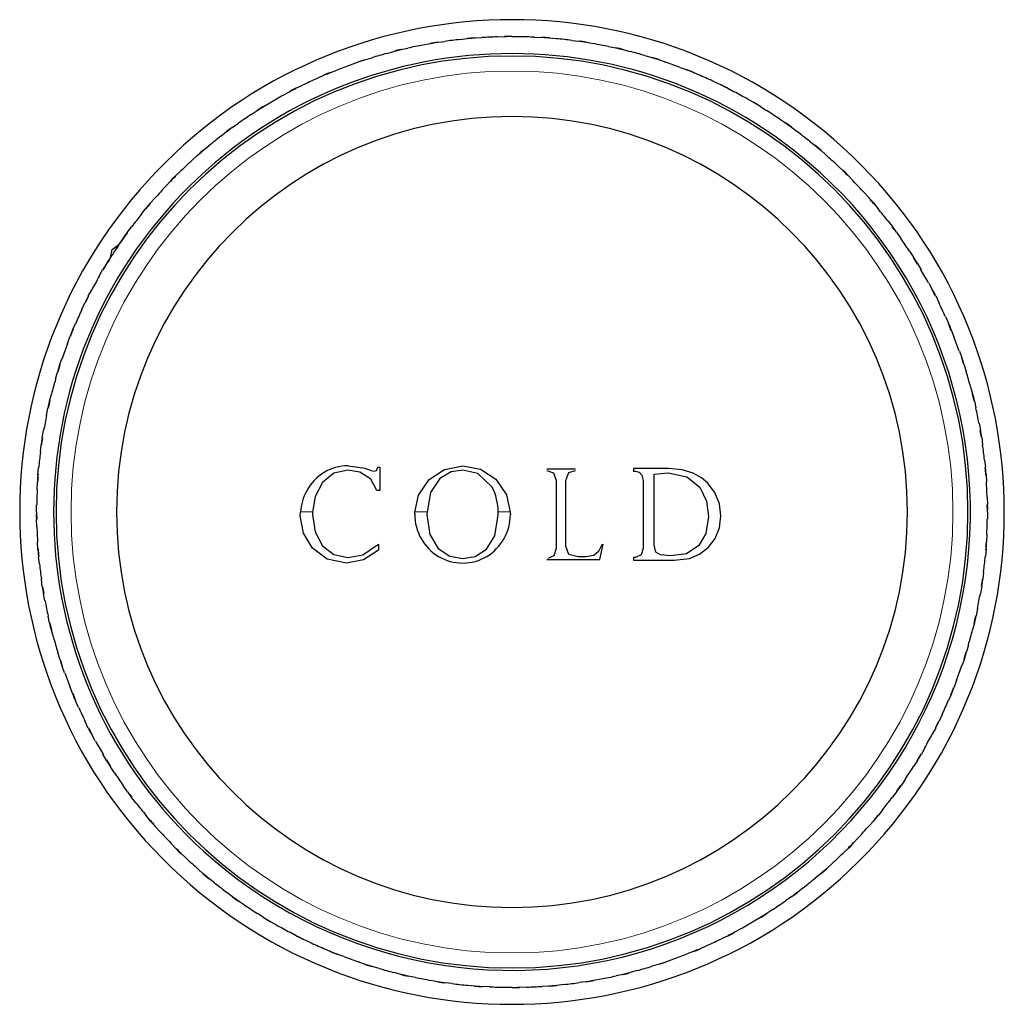
# Model space of a CAD drawing. Units: millimetres. Extents: x -158 to 709, y 155 to 493.
# Drawn here: x 331 to 392, y 283 to 344 of the extents above; entities that cross this region are included whole.
import ezdxf

# ---------------------------------------------------------------- set-up
doc = ezdxf.new("R2010")
doc.units = ezdxf.units.MM
doc.layers.get('0').update_dxf_attribs({"color": 106, "lineweight": 0})

# ---------------------------------------------------------------- blocks, each defined once
blk = doc.blocks.new('b', base_point=(89.343193, 158.500397))
at = {"color": 0, "linetype": 'Continuous', "lineweight": 30}
for p, q in [((359.431155, 342.823118), (359.206737, 342.812499)), ((359.431155, 342.823118), (359.8841, 342.844551)), ((360.840975, 342.88983), (361.293919, 342.911264)), ((361.518338, 342.921883), (361.293919, 342.911264)), ((361.742897, 342.914862), (361.518338, 342.921883)), ((361.742897, 342.914862), (362.196127, 342.900692)), ((363.153605, 342.870756), (363.606835, 342.856585)), ((363.831395, 342.849564), (363.606835, 342.856585)), ((364.054711, 342.824946), (363.831395, 342.849564)), ((364.054711, 342.824946), (364.505432, 342.775259)), ((356.246835, 342.384464), (356.69085, 342.47649)), ((356.910844, 342.522085), (356.69085, 342.47649)), ((357.133737, 342.55028), (356.910844, 342.522085)), ((357.133737, 342.55028), (357.583604, 342.607184)), ((358.533977, 342.7274), (358.983844, 342.784304)), ((359.206737, 342.812499), (358.983844, 342.784304)), ((365.45761, 342.670293), (365.908331, 342.620606)), ((366.131647, 342.595988), (365.908331, 342.620606)), ((366.352344, 342.553925), (366.131647, 342.595988)), ((366.352344, 342.553925), (366.797777, 342.469028)), ((367.738784, 342.289678), (368.184217, 342.204781)), ((353.99365, 341.863139), (354.429076, 341.989718)), ((354.644815, 342.052434), (354.429076, 341.989718)), ((354.864809, 342.098029), (354.644815, 342.052434)), ((354.864809, 342.098029), (355.308824, 342.190054)), ((368.404913, 342.162718), (368.184217, 342.204781)), ((368.621629, 342.103468), (368.404913, 342.162718)), ((368.621629, 342.103468), (369.059029, 341.983885)), ((369.983063, 341.731257), (370.420462, 341.611674)), ((370.637178, 341.552425), (370.420462, 341.611674)), ((351.788313, 341.166638), (352.212466, 341.32699)), ((352.422619, 341.406439), (352.212466, 341.32699)), ((352.638357, 341.469154), (352.422619, 341.406439)), ((352.638357, 341.469154), (353.073783, 341.595733)), ((370.848577, 341.476354), (370.637178, 341.552425)), ((370.848577, 341.476354), (371.275246, 341.322822)), ((372.176611, 340.998474), (372.603279, 340.844941)), ((349.644422, 340.299256), (350.054686, 340.492392)), ((350.257958, 340.588084), (350.054686, 340.492392)), ((350.46811, 340.667533), (350.257958, 340.588084)), ((350.46811, 340.667533), (350.892263, 340.827885)), ((372.814678, 340.768871), (372.603279, 340.844941)), ((373.019457, 340.676449), (372.814678, 340.768871)), ((373.019457, 340.676449), (373.432764, 340.489914)), ((348.367448, 339.698107), (348.777712, 339.891243)), ((374.305903, 340.095846), (374.71921, 339.90931)), ((374.923989, 339.816889), (374.71921, 339.90931)), ((375.120886, 339.708685), (374.923989, 339.816889)), ((347.575194, 339.26634), (347.96904, 339.491069)), ((348.164177, 339.602415), (347.96904, 339.491069)), ((348.367448, 339.698107), (348.164177, 339.602415)), ((375.120886, 339.708685), (375.518283, 339.490297)), ((346.349322, 338.566854), (346.154185, 338.455508)), ((346.349322, 338.566854), (346.743168, 338.791583)), ((376.357812, 339.028938), (376.755209, 338.81055)), ((376.952106, 338.702346), (376.755209, 338.81055)), ((377.139906, 338.579028), (376.952106, 338.702346)), ((377.139906, 338.579028), (377.518944, 338.330134)), ((345.593386, 338.074257), (345.968385, 338.329195)), ((346.154185, 338.455508), (345.968385, 338.329195)), ((344.426174, 337.280747), (344.801174, 337.535685)), ((378.319687, 337.804328), (378.698725, 337.555434)), ((378.886525, 337.432115), (378.698725, 337.555434)), ((379.06407, 337.294442), (378.886525, 337.432115)), ((343.711216, 336.730359), (344.065058, 337.013933)), ((344.240374, 337.154434), (344.065058, 337.013933)), ((344.426174, 337.280747), (344.240374, 337.154434)), ((379.06407, 337.294442), (379.422412, 337.016576)), ((342.609861, 335.847717), (342.963703, 336.131291)), ((380.179432, 336.429566), (380.537774, 336.1517)), ((380.715319, 336.014027), (380.537774, 336.1517)), ((341.940291, 335.242931), (342.270792, 335.553393)), ((342.270792, 335.553393), (342.434545, 335.707216)), ((342.609861, 335.847717), (342.434545, 335.707216)), ((380.881516, 335.862849), (380.715319, 336.014027)), ((380.881516, 335.862849), (381.216952, 335.557724)), ((381.925582, 334.913128), (382.261018, 334.608004)), ((340.911581, 334.276597), (341.242083, 334.587059)), ((382.427214, 334.456825), (382.261018, 334.608004)), ((382.581037, 334.293073), (382.427214, 334.456825)), ((382.581037, 334.293073), (382.891499, 333.962571)), ((340.291526, 333.621142), (340.596651, 333.956578)), ((340.747829, 334.122774), (340.596651, 333.956578)), ((340.747829, 334.122774), (340.911581, 334.276598)), ((383.547371, 333.264364), (383.857832, 332.933862)), ((339.341806, 332.577076), (339.190627, 332.410879)), ((339.341806, 332.577076), (339.64693, 332.912512)), ((384.011655, 332.77011), (383.857832, 332.933862)), ((384.152156, 332.594794), (384.011655, 332.77011)), ((384.152156, 332.594794), (384.43573, 332.240952)), ((338.775088, 331.874992), (339.052954, 332.233334)), ((339.190627, 332.410879), (339.052954, 332.233334)), ((385.034799, 331.493438), (385.318373, 331.139596)), ((337.910212, 330.759631), (337.772539, 330.582085)), ((337.910212, 330.759631), (338.188078, 331.117972)), ((385.458874, 330.96428), (385.318373, 331.139596)), ((385.585187, 330.778481), (385.458874, 330.96428)), ((385.585187, 330.778481), (385.840125, 330.403481)), ((336.991137, 329.710934), (337.400326, 330.015247)), ((337.612262, 330.338001), (337.400326, 330.015247)), ((337.772539, 330.582085), (337.623597, 330.355263)), ((336.874521, 329.214504), (336.991137, 329.710934)), ((386.378697, 329.611269), (386.633635, 329.236269)), ((336.65125, 328.874488), (336.502308, 328.647666)), ((336.874521, 329.214504), (336.662586, 328.89175)), ((386.759948, 329.05047), (386.633635, 329.236269)), ((386.871293, 328.855333), (386.759948, 329.05047)), ((386.871293, 328.855333), (387.096023, 328.461487)), ((336.175716, 328.053372), (336.394105, 328.450769)), ((336.502308, 328.647666), (336.394105, 328.45077)), ((387.570779, 327.629461), (387.795509, 327.235615)), ((335.495969, 326.816446), (335.714357, 327.213843)), ((387.906855, 327.040478), (387.795509, 327.235615)), ((388.002547, 326.837206), (387.906855, 327.040478)), ((335.108809, 326.001463), (335.295344, 326.41477)), ((335.387766, 326.619549), (335.295344, 326.41477)), ((335.495969, 326.816446), (335.387766, 326.619549)), ((388.002547, 326.837206), (388.195683, 326.426942)), ((388.603696, 325.560232), (388.796832, 325.149968)), ((388.892524, 324.946697), (388.796832, 325.149968)), ((334.528205, 324.715018), (334.435783, 324.510238)), ((334.528205, 324.715018), (334.71474, 325.128325)), ((388.971973, 324.736544), (388.892524, 324.946697)), ((388.971973, 324.736544), (389.132325, 324.312391)), ((334.20618, 323.872171), (334.359713, 324.298839)), ((334.435783, 324.510238), (334.359713, 324.298839)), ((389.471078, 323.416341), (389.63143, 322.992188)), ((333.7283, 322.544137), (333.881833, 322.970806)), ((389.710879, 322.782036), (389.63143, 322.992188)), ((389.773594, 322.566297), (389.710879, 322.782036)), ((333.473397, 321.678623), (333.592981, 322.116022)), ((333.65223, 322.332738), (333.592981, 322.116022)), ((333.7283, 322.544138), (333.65223, 322.332738)), ((389.773594, 322.566297), (389.900173, 322.130871)), ((390.167579, 321.211004), (390.294158, 320.775578)), ((333.101186, 320.31719), (333.041937, 320.100474)), ((333.101186, 320.31719), (333.220769, 320.754589)), ((390.356873, 320.55984), (390.294158, 320.775578)), ((390.402469, 320.339846), (390.356873, 320.55984)), ((390.402469, 320.339846), (390.494494, 319.895831)), ((332.914977, 319.434344), (332.999873, 319.879777)), ((333.041937, 320.100474), (332.999873, 319.879777)), ((332.65073, 318.047904), (332.735627, 318.493337)), ((390.688904, 318.957819), (390.78093, 318.513804)), ((390.826525, 318.29381), (390.78093, 318.513804)), ((332.608666, 317.827207), (332.584048, 317.603891)), ((332.65073, 318.047904), (332.608666, 317.827207)), ((390.85472, 318.070917), (390.826525, 318.29381)), ((390.85472, 318.070917), (390.911624, 317.62105)), ((332.534362, 317.15317), (332.584048, 317.603891)), ((391.031839, 316.670677), (391.088744, 316.220811)), ((332.379708, 315.750271), (332.429395, 316.200992)), ((351.590754, 316.046455), (350.723771, 315.847834)), ((352.319228, 315.911613), (351.590754, 316.046455)), ((351.598692, 316.317111), (352.646445, 316.167775)), ((352.646445, 316.167775), (353.035174, 316.011222)), ((353.035174, 316.011222), (353.207358, 315.978444)), ((353.207358, 315.978444), (353.36241, 316.026224)), ((353.36241, 316.026224), (353.441335, 316.232444)), ((353.441335, 316.232444), (353.566921, 316.232444)), ((353.566921, 316.232444), (353.566921, 314.777778)), ((356.618612, 315.457464), (357.576276, 316.092324)), ((357.576276, 316.092324), (358.701497, 316.317111)), ((358.700175, 316.046455), (357.991386, 315.932293)), ((359.638473, 315.834776), (358.700175, 316.046455)), ((358.701497, 316.317111), (359.803719, 316.101795)), ((359.803719, 316.101795), (360.752399, 315.480181)), ((365.684063, 316.097778), (363.906063, 316.097778)), ((363.906063, 316.023694), (364.322781, 315.886111)), ((365.271313, 315.89008), (365.684063, 316.023694)), ((371.455638, 316.147778), (369.279711, 316.147778)), ((369.279711, 316.147778), (369.279711, 315.982955)), ((369.279711, 315.982955), (369.405117, 315.982955)), ((369.405117, 315.982955), (369.641408, 315.924447)), ((372.287305, 316.068687), (371.455638, 316.147778)), ((372.971651, 315.859265), (372.287305, 316.068687)), ((391.116939, 315.997918), (391.088744, 316.220811)), ((391.127558, 315.773499), (391.116939, 315.997918)), ((332.35509, 315.526955), (332.348069, 315.302395)), ((332.379708, 315.750271), (332.35509, 315.526955)), ((350.723771, 315.847834), (350.022114, 315.286925)), ((353.007104, 315.487816), (352.319228, 315.911613)), ((353.379144, 314.777778), (353.007104, 315.487816)), ((355.964618, 314.492674), (356.618612, 315.457464)), ((357.28181, 315.516386), (356.713146, 314.666013)), ((357.991386, 315.932293), (357.28181, 315.516386)), ((360.513613, 315.005352), (359.638473, 315.834776)), ((360.752399, 315.480181), (361.413126, 314.514112)), ((364.322781, 315.886111), (364.498729, 315.401923)), ((364.498729, 315.401923), (364.498729, 311.183142)), ((365.091396, 315.401923), (365.271313, 315.89008)), ((365.091396, 311.323371), (365.091396, 315.401923)), ((369.641408, 315.924447), (369.807135, 315.738905)), ((369.807135, 315.738905), (369.872378, 315.404569)), ((369.872378, 315.404569), (369.872378, 311.196371)), ((370.565044, 315.789442), (371.421242, 315.873153)), ((370.565044, 311.414653), (370.565044, 315.789442)), ((371.421242, 315.873153), (372.595231, 315.636124)), ((372.595231, 315.636124), (373.389193, 314.980659)), ((373.495228, 315.572473), (372.971651, 315.859265)), ((373.870257, 315.254049), (373.495228, 315.572473)), ((391.127558, 315.773499), (391.148991, 315.320555)), ((332.333899, 314.849165), (332.348069, 315.302395)), ((350.022114, 315.286925), (349.561352, 314.414205)), ((353.566921, 314.777778), (353.379144, 314.777778)), ((373.389193, 314.980659), (373.800679, 314.131555)), ((374.320984, 314.655201), (373.870257, 315.254049)), ((349.561352, 314.414205), (349.399667, 313.450106)), ((355.734597, 313.450106), (355.964618, 314.492674)), ((356.713146, 314.666013), (356.48998, 313.450106)), ((361.413126, 314.514112), (361.649125, 313.450106)), ((374.599717, 313.959052), (374.320984, 314.655201)), ((391.19427, 314.363679), (391.215704, 313.910735)), ((332.289792, 313.438457), (332.303963, 313.891687)), ((373.800679, 314.131555), (373.936378, 313.164871)), ((374.692544, 313.205882), (374.599717, 313.959052)), ((391.226323, 313.686317), (391.215704, 313.910735)), ((391.219302, 313.461757), (391.226323, 313.686317)), ((332.289792, 313.438457), (332.282771, 313.213898)), ((332.282771, 313.213898), (332.293391, 312.98948)), ((332.314824, 312.536535), (332.293391, 312.98948)), ((348.640921, 313.221757), (348.64859, 313.450106)), ((348.831806, 312.146278), (348.640921, 313.221757)), ((349.399667, 313.450106), (349.397087, 313.301132)), ((349.397087, 313.301132), (349.556065, 312.222441)), ((355.73182, 313.314361), (355.734597, 313.450106)), ((356.48998, 313.450106), (356.487987, 313.299809)), ((356.487987, 313.299809), (356.674337, 312.051675)), ((360.695965, 311.97599), (360.896487, 313.277319)), ((360.896487, 313.277319), (360.894041, 313.450106)), ((361.649125, 313.450106), (361.652654, 313.290548)), ((373.936378, 313.164871), (373.769061, 312.109954)), ((374.600971, 312.465672), (374.692544, 313.205882)), ((391.219302, 313.461757), (391.205132, 313.008527)), ((374.339292, 311.815719), (374.600971, 312.465672)), ((349.39701, 311.202863), (348.831806, 312.146278)), ((349.556065, 312.222441), (350.020386, 311.363452)), ((356.674337, 312.051675), (357.182909, 311.188904)), ((360.175075, 311.139912), (360.695965, 311.97599)), ((373.769061, 312.109954), (373.325209, 311.377116)), ((373.930943, 311.273963), (374.339292, 311.815719)), ((391.175196, 312.051049), (391.161025, 311.597819)), ((332.381536, 311.126715), (332.360103, 311.57966)), ((332.381536, 311.126715), (332.392156, 310.902297)), ((350.311902, 310.537051), (349.39701, 311.202863)), ((350.020386, 311.363452), (350.724021, 310.815794)), ((352.513725, 310.800463), (353.482254, 311.450286)), ((353.482254, 311.450286), (353.482254, 311.086532)), ((357.182909, 311.188904), (357.894978, 310.708691)), ((359.470553, 310.697115), (360.175075, 311.139912)), ((364.498729, 311.183142), (364.341302, 310.730705)), ((365.26999, 310.81934), (365.091396, 311.323371)), ((367.339031, 311.451694), (367.119427, 310.996611)), ((367.193511, 310.508455), (367.402531, 311.451694)), ((369.872378, 311.196371), (369.752152, 310.805609)), ((370.658401, 310.96498), (370.565044, 311.414653)), ((373.325209, 311.377116), (372.556875, 310.859408)), ((373.379811, 310.834711), (373.930943, 311.273963)), ((391.129386, 311.149943), (391.079699, 310.699222)), ((391.129386, 311.149943), (391.154004, 311.37326)), ((391.154004, 311.37326), (391.161025, 311.597819)), ((332.392156, 310.902297), (332.42035, 310.679404)), ((332.477255, 310.229537), (332.42035, 310.679404)), ((351.508733, 310.290444), (350.311902, 310.537051)), ((350.724021, 310.815794), (351.614567, 310.631215)), ((351.614567, 310.631215), (352.513725, 310.800463)), ((353.482254, 311.086532), (352.549337, 310.480109)), ((357.894978, 310.708691), (358.708112, 310.561101)), ((358.708112, 310.561101), (359.470553, 310.697115)), ((363.906063, 310.508455), (367.193511, 310.508455)), ((364.341302, 310.730705), (363.981469, 310.569309)), ((365.857365, 310.679111), (365.26999, 310.81934)), ((366.330969, 310.679111), (365.857365, 310.679111)), ((366.82574, 310.757163), (366.330969, 310.679111)), ((367.119427, 310.996611), (366.82574, 310.757163)), ((369.405117, 310.632538), (369.279711, 310.632538)), ((369.279711, 310.632538), (369.279711, 310.471684)), ((369.752152, 310.805609), (369.405117, 310.632538)), ((370.945942, 310.786266), (370.658401, 310.96498)), ((371.566763, 310.74234), (370.945942, 310.786266)), ((372.556875, 310.859408), (371.566763, 310.74234)), ((371.81018, 310.471684), (372.756475, 310.571476)), ((372.756475, 310.571476), (373.379811, 310.834711)), ((352.549337, 310.480109), (351.508733, 310.290444)), ((369.279711, 310.471684), (371.81018, 310.471684)), ((332.654375, 308.829298), (332.59747, 309.279164)), ((390.900428, 309.073007), (390.925046, 309.296324)), ((390.974733, 309.747045), (390.925046, 309.296324)), ((332.654375, 308.829298), (332.682569, 308.606404)), ((390.858364, 308.852311), (390.773468, 308.406877)), ((390.858364, 308.852311), (390.900428, 309.073007)), ((332.682569, 308.606404), (332.728164, 308.38641)), ((332.82019, 307.942395), (332.728164, 308.38641)), ((390.594118, 307.465871), (390.509221, 307.020437)), ((333.106625, 306.560369), (333.0146, 307.004384)), ((390.467157, 306.799741), (390.509221, 307.020437)), ((333.106625, 306.560369), (333.152221, 306.340375)), ((333.152221, 306.340375), (333.214936, 306.124636)), ((390.407908, 306.583025), (390.288325, 306.145626)), ((390.407908, 306.583025), (390.467157, 306.799741)), ((333.341515, 305.68921), (333.214936, 306.124636)), ((390.035697, 305.221591), (389.916114, 304.784192)), ((333.7355, 304.333918), (333.608921, 304.769344)), ((389.780794, 304.356077), (389.856864, 304.567476)), ((389.856864, 304.567476), (389.916114, 304.784192)), ((333.7355, 304.333918), (333.798215, 304.118179)), ((333.798215, 304.118179), (333.877664, 303.908026)), ((334.038016, 303.483874), (333.877664, 303.908026)), ((389.780794, 304.356077), (389.627262, 303.929409)), ((334.537121, 302.163671), (334.37677, 302.587823)), ((389.073311, 302.389976), (389.149381, 302.601375)), ((389.302914, 303.028044), (389.149381, 302.601375)), ((334.537121, 302.163671), (334.61657, 301.953518)), ((334.61657, 301.953518), (334.712262, 301.750246)), ((388.980889, 302.185197), (388.794354, 301.77189)), ((388.980889, 302.185197), (389.073311, 302.389976)), ((334.905398, 301.339982), (334.712262, 301.750246)), ((388.400286, 300.898751), (388.21375, 300.485444)), ((335.506547, 300.063008), (335.313411, 300.473272)), ((388.013125, 300.083769), (388.121329, 300.280665)), ((388.121329, 300.280665), (388.21375, 300.485445)), ((335.506547, 300.063008), (335.602239, 299.859737)), ((335.602239, 299.859737), (335.713585, 299.6646)), ((335.938315, 299.270754), (335.713585, 299.6646)), ((388.013125, 300.083769), (387.794737, 299.686371)), ((336.637801, 298.044882), (336.413071, 298.438728)), ((387.006786, 298.252548), (387.11499, 298.449445)), ((387.333378, 298.846843), (387.11499, 298.449445)), ((336.637801, 298.044882), (336.749146, 297.849745)), ((336.749146, 297.849745), (336.875459, 297.663946)), ((386.883468, 298.064748), (386.634573, 297.68571)), ((386.883468, 298.064748), (387.006786, 298.252548)), ((337.130397, 297.288946), (336.875459, 297.663946)), ((337.923907, 296.121734), (337.66897, 296.496734)), ((385.736555, 296.31813), (385.859874, 296.50593)), ((386.108768, 296.884968), (385.859874, 296.50593)), ((337.923907, 296.121734), (338.05022, 295.935935)), ((338.05022, 295.935935), (338.190721, 295.760618)), ((385.598882, 296.140584), (385.321016, 295.782242)), ((385.598882, 296.140584), (385.736555, 296.31813)), ((338.474295, 295.406777), (338.190721, 295.760618)), ((339.356938, 294.305421), (339.073364, 294.659263)), ((384.318467, 294.489335), (384.45614, 294.666881)), ((384.734006, 295.025222), (384.45614, 294.666881)), ((339.356938, 294.305421), (339.497439, 294.130105)), ((339.497439, 294.130105), (339.651262, 293.966353)), ((384.167289, 294.323138), (383.862164, 293.987703)), ((384.167289, 294.323138), (384.318467, 294.489335)), ((339.961724, 293.635851), (339.651262, 293.966353)), ((340.928057, 292.607142), (340.617595, 292.937643)), ((382.761265, 292.77744), (382.912444, 292.943637)), ((383.217568, 293.279072), (382.912444, 292.943637)), ((340.928057, 292.607142), (341.08188, 292.443389)), ((341.08188, 292.443389), (341.248077, 292.292211)), ((341.583512, 291.987086), (341.248077, 292.292211)), ((382.597513, 292.623617), (382.267011, 292.313155)), ((382.597513, 292.623617), (382.761265, 292.77744)), ((381.568804, 291.657284), (381.238302, 291.346822)), ((342.627578, 291.037366), (342.292143, 291.34249)), ((342.627578, 291.037366), (342.793775, 290.886187)), ((380.899233, 291.052498), (380.545392, 290.768924)), ((380.899233, 291.052498), (381.07455, 291.192999)), ((381.07455, 291.192999), (381.238302, 291.346822)), ((342.793775, 290.886187), (342.971321, 290.748514)), ((343.329662, 290.470648), (342.971321, 290.748514)), ((344.445024, 289.605772), (344.086682, 289.883638)), ((379.26872, 289.74578), (379.444036, 289.886281)), ((379.797878, 290.169855), (379.444036, 289.886281)), ((344.445024, 289.605772), (344.622569, 289.468099)), ((344.622569, 289.468099), (344.81037, 289.344781)), ((345.189408, 289.095887), (344.81037, 289.344781)), ((379.082921, 289.619468), (378.707921, 289.36453)), ((379.082921, 289.619468), (379.26872, 289.74578)), ((346.369188, 288.321187), (345.99015, 288.570081)), ((377.354909, 288.444707), (377.540709, 288.571019)), ((377.915709, 288.825957), (377.540709, 288.571019)), ((346.369188, 288.321187), (346.556988, 288.197868)), ((346.556988, 288.197868), (346.753885, 288.089665)), ((347.151282, 287.871277), (346.753885, 288.089665)), ((377.159772, 288.333361), (376.765926, 288.108631)), ((377.159772, 288.333361), (377.354909, 288.444707)), ((348.388209, 287.191529), (347.990811, 287.409917)), ((375.344918, 287.2978), (375.540055, 287.409145)), ((375.933901, 287.633875), (375.540055, 287.409145)), ((348.388209, 287.19153), (348.585105, 287.083326)), ((348.585105, 287.083326), (348.789884, 286.990904)), ((349.203191, 286.804369), (348.789884, 286.990904)), ((375.141646, 287.202107), (374.731382, 287.008971)), ((375.141646, 287.202107), (375.344918, 287.2978)), ((350.489637, 286.223765), (350.07633, 286.4103)), ((350.489637, 286.223765), (350.694416, 286.131343)), ((350.694416, 286.131343), (350.905815, 286.055273)), ((373.040984, 286.232682), (372.616831, 286.07233)), ((373.040984, 286.232682), (373.251137, 286.31213)), ((373.251137, 286.31213), (373.454408, 286.407822)), ((373.864672, 286.600959), (373.454408, 286.407822)), ((351.332484, 285.901741), (350.905815, 286.055273)), ((352.660517, 285.42386), (352.233849, 285.577393)), ((370.870737, 285.43106), (371.086475, 285.493776)), ((371.086475, 285.493776), (371.296628, 285.573224)), ((371.720781, 285.733576), (371.296628, 285.573224)), ((352.660517, 285.42386), (352.871916, 285.34779)), ((352.871916, 285.34779), (353.088632, 285.288541)), ((353.526031, 285.168957), (353.088632, 285.288541)), ((354.887465, 284.796746), (354.450066, 284.91633)), ((368.86428, 284.847781), (369.080018, 284.910496)), ((369.515444, 285.037075), (369.080018, 284.910496)), ((370.870737, 285.43106), (370.435311, 285.304481)), ((354.887465, 284.796746), (355.104181, 284.737497)), ((355.104181, 284.737497), (355.324877, 284.695434)), ((355.77031, 284.610537), (355.324877, 284.695434)), ((357.15675, 284.34629), (356.711317, 284.431187)), ((357.15675, 284.34629), (357.377447, 284.304227)), ((357.377447, 284.304227), (357.600764, 284.279609)), ((358.051484, 284.229922), (357.600764, 284.279609)), ((366.375357, 284.349935), (365.92549, 284.29303)), ((366.375357, 284.349935), (366.59825, 284.378129)), ((366.59825, 284.378129), (366.818244, 284.423725)), ((367.262259, 284.51575), (366.818244, 284.423725)), ((368.644286, 284.802186), (368.20027, 284.71016)), ((368.644286, 284.802186), (368.86428, 284.847781)), ((359.454383, 284.075268), (359.003662, 284.124955)), ((359.454383, 284.075268), (359.6777, 284.05065)), ((359.6777, 284.05065), (359.902259, 284.043629)), ((360.355489, 284.029459), (359.902259, 284.043629)), ((361.766197, 283.985352), (361.312967, 283.999523)), ((361.766197, 283.985352), (361.990757, 283.978331)), ((361.990757, 283.978331), (362.215175, 283.988951)), ((362.668119, 284.010384), (362.215175, 283.988951)), ((364.077939, 284.077096), (363.624995, 284.055663)), ((364.077939, 284.077096), (364.302357, 284.087716)), ((364.302357, 284.087716), (364.525251, 284.11591)), ((364.975117, 284.172815), (364.525251, 284.11591))]:
    blk.add_line(p, q, dxfattribs=at)
at = {"color": 0, "linetype": 'Continuous', "lineweight": 0}
for p, q in [((349.399667, 313.450124), (348.64859, 313.450124)), ((356.48998, 313.450124), (355.734597, 313.450124)), ((361.649125, 313.450124), (360.894041, 313.450124))]:
    blk.add_line(p, q, dxfattribs=at)
at = {"color": 0, "linetype": 'Continuous', "lineweight": 30}
for centre, radius, start, end in [((361.754547, 313.450108), 30.5, 317.709203, 137.709203), ((361.754547, 313.450107), 29.45, 91.77743, 93.640976), ((361.754547, 313.450107), 29.45, 90.043776, 90.874629), ((361.754547, 313.450107), 29.45, 87.27743, 89.140976), ((361.754547, 313.450107), 29.45, 85.43067, 86.374629), ((361.754547, 313.450107), 29.45, 100.77743, 102.640976), ((361.754547, 313.450107), 29.45, 99.043776, 99.874629), ((361.754547, 313.450107), 29.45, 96.27743, 98.140976), ((361.754547, 313.450107), 29.45, 94.43067, 95.374629), ((361.754547, 313.450107), 29.45, 82.77743, 84.640976), ((361.754547, 313.450107), 29.45, 81.043776, 81.874629), ((361.754547, 313.450107), 29.45, 78.27743, 80.140976), ((361.754547, 313.450108), 28.4, 47.709203, 227.709203), ((361.754547, 313.450106), 28.25, 90, 270), ((361.754547, 313.450107), 29.45, 105.27743, 107.140976), ((361.754547, 313.450107), 29.45, 103.43067, 104.374629), ((361.754547, 313.450106), 28.25, 270, 90), ((361.754547, 313.450107), 29.45, 76.43067, 77.374629), ((361.754547, 313.450107), 29.45, 73.77743, 75.640976), ((361.754547, 313.450107), 29.45, 109.77743, 111.640976), ((361.754547, 313.450107), 29.45, 108.043776, 108.874629), ((361.754547, 313.450107), 29.45, 72.043776, 72.874629), ((361.754547, 313.450107), 29.45, 69.27743, 71.140976), ((361.754547, 313.450107), 29.45, 112.43067, 113.374629), ((361.754547, 313.450107), 29.45, 67.43067, 68.374629), ((361.754547, 313.450107), 29.45, 64.77743, 66.640976), ((361.754547, 313.450107), 29.45, 114.27743, 116.140976), ((361.754547, 313.450107), 29.45, 63.043776, 63.874629), ((361.754547, 313.450107), 29.45, 118.77743, 120.640976), ((361.754547, 313.450107), 29.45, 117.043776, 117.874629), ((361.754547, 313.450107), 29.45, 60.27743, 62.140976), ((361.754547, 313.450107), 29.45, 121.43067, 122.374629), ((361.754547, 313.450107), 29.45, 58.43067, 59.374629), ((361.754547, 313.450106), 24.5, 270, 180), ((361.754547, 313.450107), 29.45, 123.27743, 125.140976), ((361.754547, 313.450107), 29.45, 55.77743, 57.640976), ((361.754547, 313.450107), 29.45, 54.043776, 54.874629), ((361.754547, 313.450107), 29.45, 127.77743, 129.640976), ((361.754547, 313.450107), 29.45, 126.043776, 126.874629), ((361.754547, 313.450107), 29.45, 51.27743, 53.140976), ((361.754547, 313.450107), 29.45, 49.43067, 50.374629), ((361.754547, 313.450107), 29.45, 130.43067, 131.487736), ((361.754547, 313.450107), 29.45, 47.709203, 48.640976), ((361.754547, 313.450107), 29.45, 132.27743, 134.140976), ((361.754547, 313.450107), 29.45, 46.77743, 47.709203), ((361.754547, 313.450108), 28.4, 227.709203, 47.709203), ((361.754547, 313.450107), 29.45, 45.043776, 45.874629), ((361.754547, 313.450108), 30.5, 137.709203, 317.709203), ((361.754547, 313.450107), 29.45, 135.043777, 135.874629), ((361.754547, 313.450107), 29.45, 42.27743, 44.140976), ((361.754547, 313.450107), 29.45, 136.77743, 138.640976), ((361.754547, 313.450107), 29.45, 139.543776, 140.374629), ((361.754547, 313.450107), 29.45, 40.43067, 41.374629), ((361.754547, 313.450107), 29.45, 141.27743, 143.140976), ((361.754547, 313.450107), 29.45, 37.77743, 39.640976), ((361.754547, 313.450107), 29.45, 144.043776, 149.374629), ((361.754547, 313.450107), 29.45, 36.043776, 36.874629), ((361.754547, 313.450107), 29.45, 33.27743, 35.140976), ((361.754547, 313.450107), 29.45, 31.43067, 32.374629), ((361.754547, 313.450107), 29.45, 28.77743, 30.640976), ((361.754547, 313.450107), 29.45, 150.27743, 152.140976), ((361.754547, 313.450107), 29.45, 27.043776, 27.874629), ((361.754547, 313.450107), 29.45, 153.043776, 153.874629), ((361.754547, 313.450107), 29.45, 24.27743, 26.140976), ((361.754547, 313.450107), 29.45, 154.77743, 156.640976), ((361.754547, 313.450107), 29.45, 22.43067, 23.374629), ((361.754547, 313.450107), 29.45, 157.43067, 158.374629), ((361.754547, 313.450107), 29.45, 19.77743, 21.640976), ((361.754547, 313.450107), 29.45, 159.27743, 161.140976), ((361.754547, 313.450107), 29.45, 18.043776, 18.874629), ((361.754547, 313.450107), 29.45, 162.043776, 162.874629), ((361.754547, 313.450107), 29.45, 15.27743, 17.140976), ((361.754547, 313.450107), 29.45, 163.77743, 165.640976), ((361.754547, 313.450107), 29.45, 166.43067, 167.374629), ((361.754547, 313.450107), 29.45, 13.43067, 14.374629), ((361.754547, 313.450107), 29.45, 10.77743, 12.640976), ((361.754547, 313.450107), 29.45, 168.27743, 170.140976), ((361.754547, 313.450107), 29.45, 9.043776, 9.874629), ((361.754547, 313.450107), 29.45, 171.043776, 171.874629), ((361.754547, 313.450107), 29.45, 6.27743, 8.140976), ((361.754547, 313.450107), 29.45, 172.77743, 174.640976), ((351.590787, 313.508287), 2.808835, 89.838757, 121.638242), ((361.754547, 313.450107), 29.45, 4.43067, 5.374629), ((361.754547, 313.450107), 29.45, 175.43067, 176.374629), ((351.70373, 313.306941), 3.039516, 121.45992, 151.253657), ((361.754547, 313.450107), 29.45, 177.27743, 179.140976), ((351.768847, 313.243792), 3.127071, 150.813003, 176.217048), ((357.690555, 313.490653), 3.203743, 359.27484, 28.215567), ((361.754547, 313.450107), 29.45, 1.77743, 3.640976), ((361.754547, 313.450107), 29.45, 0.043776, 0.874629), ((361.754547, 313.450107), 29.45, 180.043776, 180.874629), ((361.754547, 313.450106), 24.5, 180, 360), ((358.771574, 313.296094), 3.039808, 179.655686, 209.451625), ((358.656307, 313.27729), 2.996377, 330.434616, 0.253531), ((361.754547, 313.450107), 29.45, 357.27743, 359.140976), ((361.754547, 313.450107), 29.45, 181.77743, 183.640976), ((358.73611, 313.277721), 2.999895, 209.479104, 239.245736), ((358.645148, 313.266539), 3.000814, 301.205104, 330.71829), ((361.754547, 313.450107), 29.45, 184.43067, 185.374629), ((361.754547, 313.450107), 29.45, 355.43067, 356.374629), ((358.689101, 313.196006), 2.905632, 239.218386, 270.400974), ((358.731388, 313.127989), 2.83763, 269.55673, 301.16513), ((361.754547, 313.450107), 29.45, 352.77743, 354.640976), ((361.754547, 313.450107), 29.45, 186.27743, 188.140976), ((361.754547, 313.450107), 29.45, 351.043776, 351.874629), ((361.754547, 313.450107), 29.45, 189.043776, 189.874629), ((361.754547, 313.450107), 29.45, 348.27743, 350.140976), ((361.754547, 313.450107), 29.45, 190.77743, 192.640976), ((361.754547, 313.450107), 29.45, 346.43067, 347.374629), ((361.754547, 313.450107), 29.45, 193.43067, 194.374629), ((361.754547, 313.450107), 29.45, 195.27743, 197.140976), ((361.754547, 313.450107), 29.45, 343.77743, 345.640976), ((361.754547, 313.450107), 29.45, 342.043776, 342.874629), ((361.754547, 313.450107), 29.45, 198.043776, 198.874629), ((361.754547, 313.450107), 29.45, 339.27743, 341.140976), ((361.754547, 313.450107), 29.45, 199.77743, 201.640976), ((361.754547, 313.450107), 29.45, 337.43067, 338.374629), ((361.754547, 313.450107), 29.45, 202.43067, 203.374629), ((361.754547, 313.450107), 29.45, 204.27743, 206.140976), ((361.754547, 313.450107), 29.45, 334.77743, 336.640976), ((361.754547, 313.450107), 29.45, 333.043776, 333.874629), ((361.754547, 313.450107), 29.45, 207.043776, 207.874629), ((361.754547, 313.450107), 29.45, 330.27743, 332.140976), ((361.754547, 313.450107), 29.45, 208.77743, 210.640976), ((361.754547, 313.450107), 29.45, 328.43067, 329.374629), ((361.754547, 313.450107), 29.45, 211.43067, 212.374629), ((361.754547, 313.450107), 29.45, 325.77743, 327.640976), ((361.754547, 313.450107), 29.45, 213.27743, 215.140976), ((361.754547, 313.450107), 29.45, 324.043776, 324.874629), ((361.754547, 313.450107), 29.45, 216.043776, 216.874629), ((361.754547, 313.450107), 29.45, 217.77743, 219.640976), ((361.754547, 313.450107), 29.45, 321.27743, 323.140976), ((361.754547, 313.450107), 29.45, 319.43067, 320.374629), ((361.754547, 313.450107), 29.45, 220.43067, 221.374629), ((361.754547, 313.450107), 29.45, 222.27743, 224.140976), ((361.754547, 313.450107), 29.45, 316.77743, 318.640976), ((361.754547, 313.450107), 29.45, 315.043776, 315.874629), ((361.754547, 313.450107), 29.45, 225.043776, 225.874629), ((361.754547, 313.450107), 29.45, 312.27743, 314.140976), ((361.754547, 313.450107), 29.45, 226.77743, 227.709203), ((361.754547, 313.450107), 29.45, 227.709203, 228.640976), ((361.754547, 313.450107), 29.45, 229.43067, 230.374629), ((361.754547, 313.450107), 29.45, 310.43067, 311.374629), ((361.754547, 313.450107), 29.45, 231.27743, 233.140976), ((361.754547, 313.450107), 29.45, 307.77743, 309.640976), ((361.754547, 313.450107), 29.45, 306.043776, 306.874629), ((361.754547, 313.450107), 29.45, 234.043776, 234.874629), ((361.754547, 313.450107), 29.45, 303.27743, 305.140976), ((361.754547, 313.450107), 29.45, 235.77743, 237.640976), ((361.754547, 313.450107), 29.45, 301.43067, 302.374629), ((361.754547, 313.450107), 29.45, 238.43067, 239.374629), ((361.754547, 313.450107), 29.45, 298.77743, 300.640976), ((361.754547, 313.450107), 29.45, 240.27743, 242.140976), ((361.754547, 313.450107), 29.45, 297.043776, 297.874629), ((361.754547, 313.450107), 29.45, 243.043776, 243.874629), ((361.754547, 313.450107), 29.45, 244.77743, 246.640976), ((361.754547, 313.450107), 29.45, 294.27743, 296.140976), ((361.754547, 313.450107), 29.45, 247.43067, 248.374629), ((361.754547, 313.450107), 29.45, 292.43067, 293.374629), ((361.754547, 313.450107), 29.45, 249.27743, 251.140976), ((361.754547, 313.450107), 29.45, 288.043776, 288.874629), ((361.754547, 313.450107), 29.45, 289.77743, 291.640976), ((361.754547, 313.450107), 29.45, 252.043776, 252.874629), ((361.754547, 313.450107), 29.45, 253.77743, 255.640976), ((361.754547, 313.450107), 29.45, 283.43067, 284.374629), ((361.754547, 313.450107), 29.45, 285.27743, 287.140976), ((361.754547, 313.450107), 29.45, 256.43067, 257.374629), ((361.754547, 313.450107), 29.45, 258.27743, 260.140976), ((361.754547, 313.450107), 29.45, 261.043776, 261.874629), ((361.754547, 313.450107), 29.45, 276.27743, 278.140976), ((361.754547, 313.450107), 29.45, 279.043776, 279.874629), ((361.754547, 313.450107), 29.45, 280.77743, 282.640976), ((361.754547, 313.450107), 29.45, 262.77743, 264.640976), ((361.754547, 313.450107), 29.45, 265.43067, 266.374629), ((361.754547, 313.450107), 29.45, 267.27743, 269.140976), ((361.754547, 313.450107), 29.45, 270.043776, 270.874629), ((361.754547, 313.450107), 29.45, 271.77743, 273.640976), ((361.754547, 313.450107), 29.45, 274.43067, 275.374629)]:
    blk.add_arc(centre, radius, start, end, dxfattribs=at)
at = {"color": 0, "linetype": 'Continuous', "lineweight": 0}
for start, end in [(90, 270), (270, 90)]:
    blk.add_arc((361.754547, 313.450106), 27.318296, start, end, dxfattribs=at)

msp = doc.modelspace()

# ---------------------------------------------------------------- block references
at = {"color": 7, "linetype": 'Continuous', "lineweight": 0, "true_color": 0xf7f7f7}
msp.add_blockref('b', (89.343193, 158.500397), dxfattribs=at)

doc.saveas('drawing.dxf')
